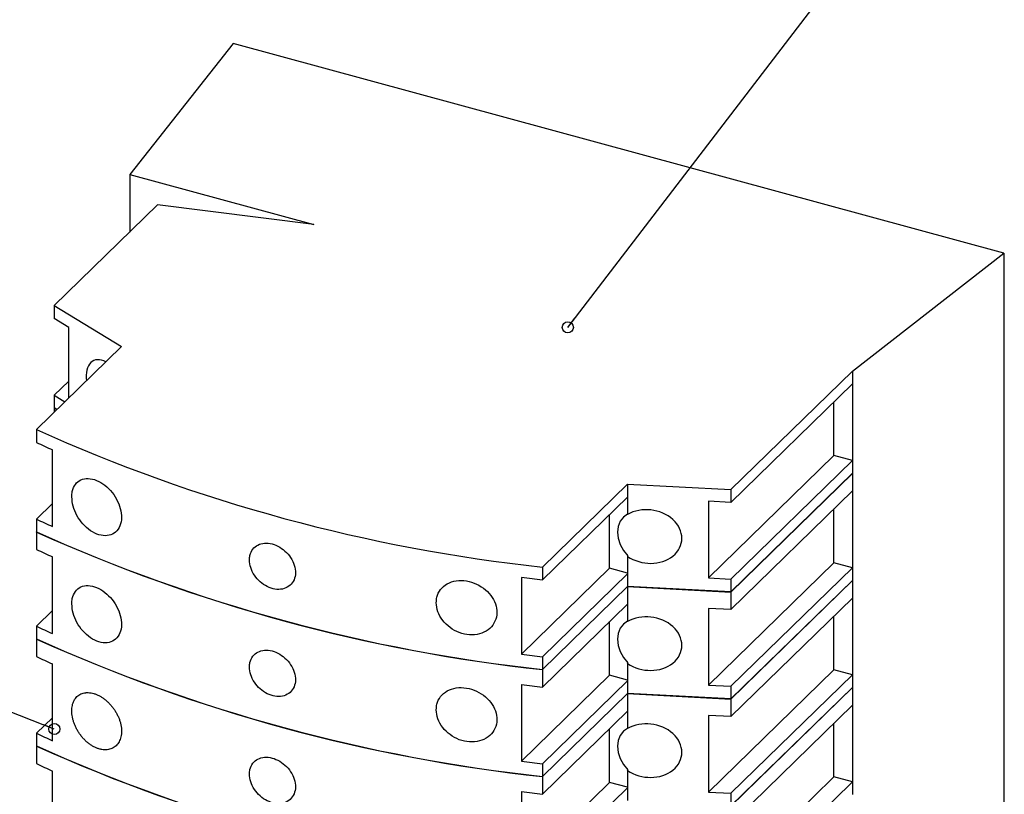
# Model space of a CAD drawing. Units: inches. Extents: x 0.3 to 21.8, y 0.1 to 16.9.
# Drawn here: x 4.4 to 5.6, y 5.5 to 6.4 of the extents above; entities that cross this region are included whole.
import ezdxf

# ---------------------------------------------------------------- set-up
doc = ezdxf.new("R2010")
doc.units = ezdxf.units.IN
doc.header["$MEASUREMENT"] = 0
doc.dimstyles.new('SLDDIMSTYLE0', dxfattribs={"dimtxt": 0.18, "dimasz": 0.013333, "dimexe": 0, "dimexo": 0.0625, "dimgap": 0, "dimtad": 0, "dimtih": 1, "dimtoh": 1, "dimdec": 0, "dimrnd": 1e-09, "dimzin": 0, "dimdsep": 46, "dimtxsty": 'Standard', "dimblk1": 'ORIGIN', "dimblk2": 'ORIGIN', "dimsah": 1, "dimcen": 0.09, "dimadec": 0, "dimazin": 0, "dimtfac": 0.04, "dimtdec": 0, "dimtofl": 0, "dimtmove": 0, "dimatfit": 3, "dimldrblk": 'ORIGIN', "dimfxl": 1, "dimfrac": 2, "dimtolj": 1, "dimtzin": 0, "dimarcsym": 0})

# ---------------------------------------------------------------- blocks, each defined once
blk = doc.blocks.new('_Origin')
at = {"color": 0, "linetype": 'ByBlock', "lineweight": -2}
blk.add_line((0, 0), (-1, 0), dxfattribs=at)
blk.add_circle((0, 0), 0.5, dxfattribs=at)

msp = doc.modelspace()

# ---------------------------------------------------------------- linework, layer by layer
at = {"color": 7, "linetype": 'Continuous', "lineweight": 25}
for p, q in [((4.6392, 6.4151), (4.5149, 6.2578)), ((5.5651, 6.1634), (4.6392, 6.4151)), ((4.5149, 6.2578), (4.736, 6.1977)), ((4.5149, 6.2578), (4.5149, 6.1888)), ((4.5483, 6.2214), (4.4243, 6.1004)), ((4.736, 6.1977), (4.5483, 6.2214)), ((5.3832, 6.0218), (5.5651, 6.1634)), ((5.5651, 6.1634), (5.5651, 4.6634)), ((4.4243, 6.1004), (4.5049, 6.0512)), ((4.4243, 6.1004), (4.4243, 6.085)), ((4.4417, 6.0743), (4.4243, 6.085)), ((4.4417, 5.9895), (4.4417, 6.0743)), ((4.5049, 6.0512), (4.4028, 5.9515)), ((5.2373, 5.8794), (5.3832, 6.0218)), ((5.3832, 6.0218), (5.3832, 6.0064)), ((4.4417, 6.0098), (4.4243, 5.9928)), ((5.3832, 6.0064), (5.2373, 5.864)), ((5.3832, 6.0064), (5.3832, 5.9142)), ((4.4243, 5.9928), (4.4243, 5.9776)), ((4.4243, 5.9928), (4.4371, 5.985)), ((4.4275, 5.9756), (4.4243, 5.9776)), ((4.4245, 5.9775), (4.4243, 5.9774)), ((4.4243, 5.9774), (4.4274, 5.9755)), ((4.4243, 5.9774), (4.4243, 5.9725)), ((5.3611, 5.9202), (5.3611, 5.9848)), ((4.4028, 5.9515), (4.4028, 5.9361)), ((4.422, 5.8351), (4.422, 5.9273)), ((5.3611, 5.9202), (5.2105, 5.7733)), ((5.3832, 5.9142), (5.3611, 5.9202)), ((5.3832, 5.9142), (5.2373, 5.7719)), ((5.3832, 5.9142), (5.3832, 5.899)), ((5.3832, 5.899), (5.2373, 5.7566)), ((5.3832, 5.8988), (5.2373, 5.7564)), ((5.3832, 5.8988), (5.383, 5.8988)), ((5.3832, 5.899), (5.3832, 5.8988)), ((5.3832, 5.8988), (5.3832, 5.8778)), ((5.0109, 5.7863), (5.113, 5.8859)), ((5.113, 5.8859), (5.2373, 5.8794)), ((5.113, 5.8859), (5.113, 5.8705)), ((5.113, 5.8705), (5.0109, 5.7709)), ((5.113, 5.8705), (5.113, 5.8496)), ((5.2373, 5.8794), (5.2373, 5.864)), ((5.3832, 5.8778), (5.2373, 5.7354)), ((5.3832, 5.8778), (5.3832, 5.7856)), ((4.4028, 5.844), (4.422, 5.8627)), ((5.2373, 5.864), (5.2105, 5.8654)), ((5.2105, 5.8654), (5.2105, 5.7733)), ((5.3611, 5.7916), (5.3611, 5.8562)), ((5.0914, 5.7849), (5.0914, 5.8495)), ((4.4028, 5.844), (4.4028, 5.8288)), ((4.4028, 5.8285), (4.403, 5.8287)), ((4.4028, 5.8285), (4.4028, 5.8075)), ((4.422, 5.7065), (4.422, 5.7987)), ((5.113, 5.7993), (5.1136, 5.7999)), ((5.113, 5.7993), (5.113, 5.7784)), ((4.9858, 5.6819), (5.0914, 5.7849)), ((5.0109, 5.7863), (5.0109, 5.7709)), ((5.113, 5.7791), (5.0914, 5.7849)), ((5.3611, 5.7916), (5.2105, 5.6447)), ((5.3832, 5.7856), (5.2373, 5.6433)), ((5.3832, 5.7856), (5.3611, 5.7916)), ((5.3832, 5.7856), (5.3832, 5.7704)), ((4.9858, 5.774), (4.9858, 5.6819)), ((5.113, 5.7784), (5.0109, 5.6787)), ((5.113, 5.7784), (5.113, 5.7631)), ((5.2105, 5.7733), (5.2373, 5.7719)), ((5.113, 5.7631), (5.0109, 5.6635)), ((5.113, 5.7629), (5.0109, 5.6633)), ((5.2373, 5.7566), (5.113, 5.7631)), ((5.113, 5.7629), (5.2373, 5.7564)), ((5.113, 5.7629), (5.113, 5.7419)), ((5.2373, 5.7719), (5.2373, 5.7566)), ((5.3832, 5.7704), (5.2373, 5.6281)), ((5.3832, 5.7702), (5.2373, 5.6279)), ((5.3832, 5.7702), (5.383, 5.7702)), ((5.3832, 5.7704), (5.3832, 5.7702)), ((5.3832, 5.7702), (5.3832, 5.7492)), ((5.2373, 5.7564), (5.2373, 5.7354)), ((5.113, 5.7419), (5.0109, 5.6423)), ((5.113, 5.7419), (5.113, 5.721)), ((5.3832, 5.7492), (5.2373, 5.6069)), ((5.3832, 5.7492), (5.3832, 5.6571)), ((4.422, 5.7341), (4.4028, 5.7154)), ((5.2373, 5.7354), (5.2105, 5.7368)), ((5.2105, 5.7368), (5.2105, 5.6447)), ((5.3611, 5.6631), (5.3611, 5.7276)), ((4.4028, 5.7154), (4.4028, 5.7002)), ((5.0914, 5.6564), (5.0914, 5.7209)), ((4.403, 5.7001), (4.4028, 5.7)), ((4.4028, 5.7), (4.4028, 5.679)), ((5.0109, 5.6787), (5.0109, 5.6635)), ((4.422, 5.578), (4.422, 5.6701)), ((5.113, 5.6707), (5.1136, 5.6713)), ((5.113, 5.6707), (5.113, 5.6498)), ((4.9858, 5.5533), (5.0914, 5.6564)), ((5.0109, 5.6633), (5.0109, 5.6423)), ((5.113, 5.6505), (5.0914, 5.6564)), ((5.3611, 5.6631), (5.2105, 5.5161)), ((5.3832, 5.6571), (5.2373, 5.5147)), ((5.3832, 5.6571), (5.3611, 5.6631)), ((5.3832, 5.6571), (5.3832, 5.6418)), ((4.9858, 5.6454), (4.9858, 5.5533)), ((5.113, 5.6498), (5.0109, 5.5501)), ((5.113, 5.6498), (5.113, 5.6346)), ((5.2105, 5.6447), (5.2373, 5.6433)), ((5.2373, 5.6433), (5.2373, 5.6281)), ((5.113, 5.6346), (5.0109, 5.5349)), ((5.113, 5.6344), (5.0109, 5.5347)), ((5.2373, 5.6281), (5.113, 5.6346)), ((5.113, 5.6344), (5.2373, 5.6279)), ((5.113, 5.6344), (5.113, 5.6134)), ((5.3832, 5.6418), (5.2373, 5.4995)), ((5.3832, 5.6416), (5.2373, 5.4993)), ((5.3832, 5.6416), (5.383, 5.6417)), ((5.3832, 5.6418), (5.3832, 5.6416)), ((5.3832, 5.6416), (5.3832, 5.6206)), ((5.2373, 5.6279), (5.2373, 5.6069)), ((5.3832, 5.6206), (5.2373, 5.4783)), ((5.3832, 5.6206), (5.3832, 5.5285)), ((5.113, 5.6134), (5.0109, 5.5137)), ((5.113, 5.6134), (5.113, 5.5924)), ((5.2373, 5.6069), (5.2105, 5.6083)), ((5.2105, 5.6083), (5.2105, 5.5161)), ((4.422, 5.6055), (4.4028, 5.5868)), ((5.3611, 5.5345), (5.3611, 5.599)), ((4.4028, 5.5868), (4.4028, 5.5716)), ((5.0914, 5.5278), (5.0914, 5.5923)), ((4.403, 5.5715), (4.4028, 5.5714)), ((4.4028, 5.5714), (4.4028, 5.5504)), ((5.0109, 5.5501), (5.0109, 5.5349)), ((4.422, 5.4494), (4.422, 5.5415)), ((5.113, 5.5422), (5.1136, 5.5427)), ((5.113, 5.5422), (5.113, 5.5212)), ((4.9858, 5.4247), (5.0914, 5.5278)), ((5.0109, 5.5347), (5.0109, 5.5137)), ((5.113, 5.5219), (5.0914, 5.5278)), ((5.3611, 5.5345), (5.2105, 5.3875)), ((5.3832, 5.5285), (5.2373, 5.3861)), ((5.3832, 5.5285), (5.3611, 5.5345)), ((5.3832, 5.5285), (5.3832, 5.5133)), ((4.9858, 5.5169), (4.9858, 5.4247)), ((5.113, 5.5212), (5.0109, 5.4216)), ((5.113, 5.5212), (5.113, 5.506)), ((5.2105, 5.5161), (5.2373, 5.5147)), ((5.2373, 5.5147), (5.2373, 5.4995))]:
    msp.add_line(p, q, dxfattribs=at)
at = {"color": 7, "linetype": 'Continuous', "lineweight": 25, "flags": 128}
for points in [[(5.113, 5.8498), (5.1083, 5.8465), (5.1043, 5.8415), (5.1019, 5.8353), (5.1011, 5.8284), (5.1019, 5.821), (5.1043, 5.8136), (5.1083, 5.8064), (5.1136, 5.7999)], [(5.113, 5.7213), (5.1083, 5.7179), (5.1043, 5.7129), (5.1019, 5.7068), (5.1011, 5.6998), (5.1019, 5.6924), (5.1043, 5.685), (5.1083, 5.6778), (5.1136, 5.6713)], [(5.113, 5.5927), (5.1083, 5.5893), (5.1043, 5.5843), (5.1019, 5.5782), (5.1011, 5.5712), (5.1019, 5.5639), (5.1043, 5.5564), (5.1083, 5.5492), (5.1136, 5.5427)]]:
    msp.add_lwpolyline(points, dxfattribs=at)
at = {"color": 7, "linetype": 'Continuous', "lineweight": 25}
for centre, radius, start, end in [((5.2269, 7.7825), 2.0079, 245.7683, 263.8227), ((5.0242, 7.2558), 1.4587, 244.7892, 245.6193), ((5.0242, 7.1637), 1.4587, 244.7892, 245.6193), ((5.2269, 7.6597), 2.0079, 245.7683, 263.8227), ((5.2269, 7.6595), 2.0079, 245.7683, 263.8227), ((5.0242, 7.1273), 1.4587, 244.7892, 245.6193), ((5.3087, 8.2354), 2.4824, 262.5264, 263.1088), ((5.0242, 7.0351), 1.4587, 244.7892, 245.6193), ((5.2269, 7.5312), 2.0079, 245.7683, 263.8227), ((5.2269, 7.531), 2.0079, 245.7683, 263.8227), ((5.0242, 6.9987), 1.4587, 244.7892, 245.6193), ((5.3087, 8.1432), 2.4824, 262.5264, 263.1088), ((5.3087, 8.1068), 2.4824, 262.5264, 263.1088), ((5.0242, 6.9065), 1.4587, 244.7892, 245.6193), ((5.2269, 7.4026), 2.0079, 245.7683, 263.8227), ((5.2269, 7.4024), 2.0079, 245.7683, 263.8227), ((5.0242, 6.8701), 1.4587, 244.7892, 245.6193), ((5.3087, 8.0147), 2.4824, 262.5264, 263.1088), ((5.3087, 7.9782), 2.4824, 262.5264, 263.1088)]:
    msp.add_arc(centre, radius, start, end, dxfattribs=at)
for centre, major_axis, ratio, start_param, end_param in [((4.4887, 5.9996), (-0.0175, 0.0345), 0.559798, 5.635262, 7.277727), ((5.1381, 5.8231), (0.04, -0.0057), 0.792791, 4.151797, 8.639598), ((5.1381, 5.6945), (0.04, -0.0057), 0.792791, 4.151797, 8.639598), ((5.1381, 5.566), (0.04, -0.0057), 0.792791, 4.151797, 8.639598)]:
    msp.add_ellipse(centre, major_axis=major_axis, ratio=ratio, start_param=start_param, end_param=end_param, dxfattribs=at)
for points, knots in [([(4.4454, 5.8708), (4.4457, 5.8672), (4.4463, 5.8598), (4.4512, 5.8482), (4.4585, 5.8377), (4.4678, 5.8295), (4.4781, 5.8245), (4.4881, 5.8235), (4.4967, 5.8265), (4.5027, 5.8333), (4.5055, 5.8428), (4.5049, 5.8539), (4.5009, 5.8655), (4.4941, 5.8763), (4.4852, 5.8851), (4.4751, 5.8911), (4.4649, 5.8934), (4.4559, 5.8918), (4.4492, 5.8863), (4.4458, 5.8787), (4.4455, 5.873), (4.4454, 5.8708)], [0, 0, 0, 0, 0.052356, 0.104692, 0.157594, 0.211606, 0.266486, 0.321587, 0.376262, 0.430175, 0.483355, 0.536058, 0.588636, 0.641448, 0.694815, 0.748933, 0.803753, 0.858868, 0.91359, 0.967299, 1, 1, 1, 1]), ([(4.6588, 5.795), (4.6591, 5.7919), (4.6597, 5.7857), (4.6644, 5.7764), (4.6714, 5.7683), (4.6801, 5.7624), (4.6895, 5.7593), (4.6987, 5.7595), (4.7064, 5.7628), (4.7119, 5.7689), (4.7145, 5.777), (4.7139, 5.7863), (4.7101, 5.7957), (4.7037, 5.8042), (4.6954, 5.8107), (4.686, 5.8147), (4.6767, 5.8156), (4.6685, 5.8134), (4.6624, 5.8082), (4.6593, 5.8017), (4.6589, 5.7969), (4.6588, 5.795)], [0, 0, 0, 0, 0.053679, 0.107358, 0.161046, 0.214739, 0.268423, 0.322096, 0.375775, 0.429467, 0.483158, 0.536838, 0.590511, 0.644195, 0.697888, 0.751576, 0.805252, 0.858927, 0.912615, 0.966309, 1, 1, 1, 1]), ([(4.4454, 5.7423), (4.4457, 5.7386), (4.4463, 5.7312), (4.4512, 5.7196), (4.4585, 5.7092), (4.4678, 5.7009), (4.4781, 5.6959), (4.4881, 5.6949), (4.4967, 5.698), (4.5027, 5.7047), (4.5055, 5.7142), (4.5049, 5.7253), (4.5009, 5.7369), (4.4941, 5.7477), (4.4852, 5.7565), (4.4751, 5.7625), (4.4649, 5.7649), (4.4559, 5.7632), (4.4492, 5.7577), (4.4458, 5.7501), (4.4455, 5.7444), (4.4454, 5.7423)], [0, 0, 0, 0, 0.0523559, 0.1046917, 0.1575936, 0.2116064, 0.2664859, 0.3215873, 0.3762622, 0.4301754, 0.4833545, 0.5360582, 0.5886357, 0.6414479, 0.6948145, 0.7489331, 0.8037528, 0.8588681, 0.9135895, 0.9672994, 1, 1, 1, 1]), ([(4.8832, 5.7436), (4.8836, 5.74), (4.8844, 5.7327), (4.8905, 5.7221), (4.8995, 5.7133), (4.9108, 5.7071), (4.9233, 5.7044), (4.9355, 5.7055), (4.9459, 5.7104), (4.9532, 5.7185), (4.9566, 5.7286), (4.9558, 5.7396), (4.951, 5.7502), (4.9428, 5.7595), (4.9319, 5.7665), (4.9195, 5.7703), (4.9071, 5.7705), (4.8961, 5.7669), (4.8879, 5.7599), (4.8838, 5.7516), (4.8834, 5.7459), (4.8832, 5.7436)], [0, 0, 0, 0, 0.0527068, 0.1054048, 0.1583617, 0.2119546, 0.2663168, 0.3212917, 0.3763629, 0.4308129, 0.4841489, 0.5364934, 0.5885469, 0.6411529, 0.6948236, 0.7494933, 0.8046035, 0.8594634, 0.913623, 0.967008, 1, 1, 1, 1]), ([(4.6588, 5.6664), (4.6591, 5.6633), (4.6597, 5.6571), (4.6644, 5.6478), (4.6714, 5.6397), (4.6801, 5.6338), (4.6895, 5.6308), (4.6987, 5.6309), (4.7064, 5.6342), (4.7119, 5.6403), (4.7145, 5.6484), (4.7139, 5.6577), (4.7101, 5.6671), (4.7037, 5.6756), (4.6954, 5.6822), (4.686, 5.6861), (4.6767, 5.6871), (4.6685, 5.6848), (4.6624, 5.6796), (4.6593, 5.6731), (4.6589, 5.6683), (4.6588, 5.6664)], [0, 0, 0, 0, 0.053679, 0.107358, 0.161046, 0.214739, 0.268423, 0.322096, 0.375775, 0.429467, 0.483158, 0.536838, 0.590511, 0.644195, 0.697888, 0.751576, 0.805252, 0.858927, 0.912615, 0.966309, 1, 1, 1, 1]), ([(4.4454, 5.6137), (4.4454, 5.6125), (4.4455, 5.6101), (4.446, 5.6064), (4.4469, 5.6026), (4.4481, 5.5988), (4.4497, 5.595), (4.4515, 5.5913), (4.4536, 5.5877), (4.456, 5.5843), (4.4587, 5.581), (4.4616, 5.578), (4.4646, 5.5753), (4.4673, 5.5733), (4.4695, 5.5719), (4.4717, 5.5706), (4.4746, 5.5692), (4.4774, 5.5682), (4.4797, 5.5676), (4.4819, 5.5671), (4.4847, 5.5668), (4.4879, 5.5669), (4.4909, 5.5675), (4.4937, 5.5685), (4.4963, 5.5699), (4.4986, 5.5718), (4.5006, 5.574), (4.5022, 5.5765), (4.5035, 5.5794), (4.5045, 5.5825), (4.505, 5.5859), (4.5052, 5.5894), (4.505, 5.593), (4.5044, 5.5968), (4.5035, 5.6006), (4.5022, 5.6044), (4.5005, 5.6082), (4.4986, 5.6118), (4.4964, 5.6154), (4.4939, 5.6187), (4.4911, 5.6219), (4.4882, 5.6248), (4.4851, 5.6275), (4.4818, 5.6298), (4.4785, 5.6318), (4.4751, 5.6334), (4.4718, 5.6346), (4.4684, 5.6354), (4.4657, 5.6356), (4.4636, 5.6357), (4.4615, 5.6355), (4.459, 5.6351), (4.4563, 5.6341), (4.4538, 5.6327), (4.4515, 5.6308), (4.4496, 5.6286), (4.448, 5.6261), (4.4468, 5.6232), (4.446, 5.6202), (4.4455, 5.617), (4.4454, 5.6148), (4.4454, 5.6137)], [0, 0, 0, 0, 0.0171994, 0.0346169, 0.0523614, 0.0694918, 0.0869692, 0.1046959, 0.1220165, 0.1396809, 0.1575921, 0.1752746, 0.1933105, 0.2116013, 0.2205852, 0.2295691, 0.2478962, 0.2664895, 0.275507, 0.2845246, 0.3029278, 0.3216055, 0.3394911, 0.357753, 0.3762911, 0.3939274, 0.411935, 0.4302146, 0.4476129, 0.4653746, 0.4834017, 0.5006473, 0.5182492, 0.5361101, 0.5533174, 0.5708761, 0.5886893, 0.605976, 0.6236121, 0.6415004, 0.6589702, 0.6767908, 0.6948643, 0.7125799, 0.7306517, 0.7489807, 0.7669227, 0.7852296, 0.8038016, 0.8128217, 0.8218417, 0.8402493, 0.8589313, 0.8768301, 0.8951082, 0.9136657, 0.9312323, 0.9491731, 0.9673893, 0.9836036, 1, 1, 1, 1]), ([(4.8832, 5.6151), (4.8836, 5.6114), (4.8844, 5.6041), (4.8905, 5.5935), (4.8995, 5.5847), (4.9108, 5.5785), (4.9233, 5.5758), (4.9355, 5.5769), (4.9459, 5.5818), (4.9532, 5.5899), (4.9566, 5.6), (4.9558, 5.611), (4.951, 5.6216), (4.9428, 5.6309), (4.9319, 5.6379), (4.9195, 5.6418), (4.9071, 5.6419), (4.8961, 5.6383), (4.8879, 5.6313), (4.8838, 5.6231), (4.8834, 5.6173), (4.8832, 5.6151)], [0, 0, 0, 0, 0.052707, 0.105405, 0.158362, 0.211955, 0.266317, 0.321292, 0.376363, 0.430813, 0.484149, 0.536493, 0.588547, 0.641153, 0.694824, 0.749493, 0.804604, 0.859463, 0.913623, 0.967008, 1, 1, 1, 1]), ([(4.6588, 5.5379), (4.6591, 5.5348), (4.6597, 5.5286), (4.6644, 5.5192), (4.6714, 5.5111), (4.6801, 5.5052), (4.6895, 5.5022), (4.6987, 5.5023), (4.7064, 5.5056), (4.7119, 5.5117), (4.7145, 5.5199), (4.7139, 5.5292), (4.7101, 5.5386), (4.7037, 5.547), (4.6954, 5.5536), (4.686, 5.5576), (4.6767, 5.5585), (4.6685, 5.5562), (4.6624, 5.5511), (4.6593, 5.5445), (4.6589, 5.5397), (4.6588, 5.5379)], [0, 0, 0, 0, 0.053679, 0.107358, 0.161046, 0.214739, 0.268423, 0.322096, 0.375775, 0.429467, 0.483158, 0.536838, 0.590511, 0.644195, 0.697888, 0.751576, 0.805252, 0.858927, 0.912615, 0.966309, 1, 1, 1, 1])]:
    msp.add_open_spline(points, degree=3, knots=knots, dxfattribs=at)

# ---------------------------------------------------------------- leaders
at = {"color": 7, "linetype": 'Continuous', "lineweight": 0}
for points in [[(5.0413, 6.0743), (6.0932, 7.4483), (6.3432, 7.4483)], [(4.4243, 5.5919), (2.8422, 6.2092), (2.5922, 6.2092)]]:
    msp.add_leader(points, dimstyle='SLDDIMSTYLE0', dxfattribs=at)

doc.saveas('drawing.dxf')
